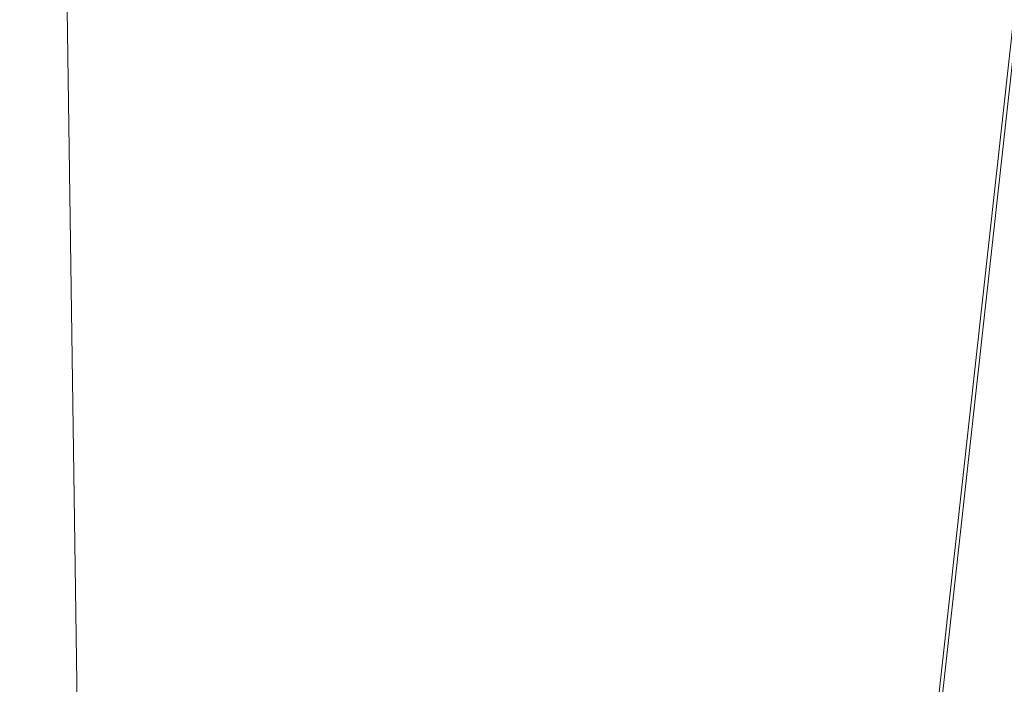
# Model space of a CAD drawing. Units: inches. Extents: x 0 to 204, y 0 to 264.
# Drawn here: x 105 to 108, y 166 to 168 of the extents above; entities that cross this region are included whole.
import ezdxf

# ---------------------------------------------------------------- set-up
doc = ezdxf.new("R2010")
doc.units = ezdxf.units.IN
doc.header["$MEASUREMENT"] = 0
doc.layers.get('0').update_dxf_attribs({"color": 10})

# ---------------------------------------------------------------- blocks, each defined once
blk = doc.blocks.new('LIDO-7-3D')
at = {"lineweight": 18}
mesh = blk.add_polyface(dxfattribs=at)
corners = [(-11.1477, 8.9472, 0.8975), (-5.595, 8.9355, 0.2247), (-0.0063, 8.9316), (5.5825, 8.9355, 0.2247), (11.1352, 8.9472, 0.8975), (11.1352, -13.0569, 1.2816), (8.6788, -13.2651, 0.9316), (6.2079, -13.4222, 0.6682), (3.7265, -13.5275, 0.4922), (1.2387, -13.5802, 0.4041), (-1.2512, -13.5802, 0.4041), (-3.7389, -13.5275, 0.4922), (-6.2204, -13.4222, 0.6682), (-8.6913, -13.2651, 0.9316), (-11.1477, -13.0569, 1.2816)]
mesh.append_faces([[corners[k] for k in face] for face in [(13, 1, 12), (9, 2, 8), (8, 3, 7)]], dxfattribs={"vtx0": -1, "vtx1": -1})
mesh.append_faces([[corners[k] for k in face] for face in [(13, 0, 1), (2, 10, 11), (11, 1, 2), (8, 2, 3), (3, 6, 7), (2, 9, 10)]], dxfattribs={"vtx0": -1, "vtx2": -1})
mesh.append_faces([[corners[k] for k in face] for face in [(14, 0, 13), (5, 6, 4)]], dxfattribs={"vtx1": -1})
mesh.append_faces([[corners[k] for k in face] for face in [(11, 12, 1), (3, 4, 6)]], dxfattribs={"vtx1": -1, "vtx2": -1})
mesh = blk.add_polyface(dxfattribs=at)
corners = [(11.1252, 8.9483, 0.9592), (5.5775, 8.9366, 0.287), (-0.0063, 8.9327, 0.0625), (-5.59, 8.9366, 0.287), (-11.1377, 8.9483, 0.9592), (-11.1377, -13.0579, 1.3433), (-8.6835, -13.2657, 0.9936), (-6.2148, -13.4225, 0.7305), (-3.7356, -13.5276, 0.5546), (-1.2501, -13.5802, 0.4666), (1.2375, -13.5802, 0.4666), (3.723, -13.5276, 0.5546), (6.2022, -13.4225, 0.7305), (8.671, -13.2657, 0.9936), (11.1252, -13.0579, 1.3433), (2.7856, 8.9346, 0.1748), (8.3513, 8.9425, 0.6231), (-2.7981, 8.9346, 0.1748), (-8.3639, 8.9425, 0.6231)]
mesh.append_faces([[corners[k] for k in face] for face in [(11, 15, 10), (13, 16, 12), (2, 10, 15), (1, 12, 16), (9, 17, 8), (17, 9, 2), (7, 18, 6), (8, 3, 7), (10, 2, 9)]], dxfattribs={"vtx0": -1, "vtx1": -1})
mesh.append_faces([[corners[k] for k in face] for face in [(1, 11, 12), (13, 0, 16), (7, 3, 18), (11, 1, 15)]], dxfattribs={"vtx0": -1, "vtx2": -1})
mesh.append_faces([[corners[k] for k in face] for face in [(17, 3, 8), (18, 4, 6)]], dxfattribs={"vtx1": -1, "vtx2": -1})
mesh.append_faces([[corners[k] for k in face] for face in [(13, 14, 0), (4, 5, 6)]], dxfattribs={"vtx2": -1})

msp = doc.modelspace()

# ---------------------------------------------------------------- linework, layer by layer
at = {"lineweight": 18, "invisible_edges": 15}
for points in [[(104.9474, 168.71276, 28.49753), (105.91589, 167.84116, 27.54236), (105.20295, 168.06926, 28.00307)], [(105.72904, 168.26879, 28.09701), (105.91589, 167.84116, 27.54236), (104.9474, 168.71276, 28.49753)], [(105.61007, 167.73626, 28.48996), (105.26383, 168.36623, 28.98075), (104.86305, 168.28938, 29.16103)], [(104.86305, 168.28938, 29.16103), (104.79189, 168.13371, 28.89781), (105.61007, 167.73626, 28.48996)], [(105.72904, 168.26879, 28.09701), (105.83681, 168.16174, 28.30891), (106.50585, 167.54631, 27.6243)], [(105.91589, 167.84116, 27.54236), (105.72904, 168.26879, 28.09701), (106.52381, 167.43101, 27.22858)], [(106.50585, 167.54631, 27.6243), (106.52381, 167.43101, 27.22858), (105.72904, 168.26879, 28.09701)], [(106.10651, 168.25423, 9.42915), (106.06425, 167.81955, 10.95112), (105.94047, 167.8974, 11.28515)], [(106.10651, 168.25423, 9.42915), (106.29253, 168.08864, 9.44039), (106.06425, 167.81955, 10.95112)], [(104.6809, 168.20173, 28.6791), (105.64155, 167.39287, 27.71295), (105.43551, 167.58398, 28.23681)], [(104.6809, 168.20173, 28.6791), (105.43551, 167.58398, 28.23681), (104.79189, 168.13371, 28.89781)], [(104.6809, 168.20173, 28.6791), (105.20295, 168.06926, 28.00307), (105.64155, 167.39287, 27.71295)], [(106.50585, 167.54631, 27.6243), (105.83681, 168.16174, 28.30891), (106.30146, 167.44957, 27.99621)], [(104.79189, 168.13371, 28.89781), (105.43551, 167.58398, 28.23681), (105.61007, 167.73626, 28.48996)], [(106.5283, 167.89759, 12.52731), (106.58617, 167.74535, 12.16431), (106.63882, 168.13578, 11.28173)], [(105.95306, 167.96159, 12.84191), (106.02778, 167.84979, 13.61406), (106.16756, 168.10713, 12.51859)], [(106.02778, 167.84979, 13.61406), (106.18261, 167.80915, 13.80136), (106.16756, 168.10713, 12.51859)], [(106.38076, 168.09545, 12.38241), (106.16756, 168.10713, 12.51859), (106.18261, 167.80915, 13.80136)], [(106.29253, 168.08864, 9.44039), (106.26445, 167.7028, 11.04108), (106.06425, 167.81955, 10.95112)], [(106.3555, 167.79739, 13.52383), (106.38076, 168.09545, 12.38241), (106.18261, 167.80915, 13.80136)], [(106.26445, 167.7028, 11.04108), (106.29253, 168.08864, 9.44039), (106.53487, 168.02141, 9.72733)], [(106.5283, 167.89759, 12.52731), (106.38076, 168.09545, 12.38241), (106.3555, 167.79739, 13.52383)], [(106.45104, 167.65367, 11.43515), (106.68345, 168.08631, 10.01946), (106.57107, 167.73955, 11.5649)], [(106.68345, 168.08631, 10.01946), (106.45104, 167.65367, 11.43515), (106.53487, 168.02141, 9.72733)], [(106.67294, 168.0131, 11.01348), (106.57107, 167.73955, 11.5649), (106.68345, 168.08631, 10.01946)], [(106.53487, 168.02141, 9.72733), (106.45104, 167.65367, 11.43515), (106.26445, 167.7028, 11.04108)], [(105.95306, 167.96159, 12.84191), (105.78516, 167.65611, 13.21815), (105.85432, 167.63512, 14.32125)], [(105.95306, 167.96159, 12.84191), (105.85432, 167.63512, 14.32125), (106.02778, 167.84979, 13.61406)], [(105.86604, 167.57132, 12.52945), (105.86223, 167.88833, 12.16507), (105.94047, 167.8974, 11.28515)], [(106.06425, 167.81955, 10.95112), (105.86604, 167.57132, 12.52945), (105.94047, 167.8974, 11.28515)], [(106.5283, 167.89759, 12.52731), (106.3555, 167.79739, 13.52383), (106.38564, 167.51001, 14.32125)], [(106.38564, 167.51001, 14.32125), (106.50671, 167.50017, 13.21815), (106.5283, 167.89759, 12.52731)], [(105.96331, 167.60544, 14.71172), (106.02778, 167.84979, 13.61406), (105.85432, 167.63512, 14.32125)], [(105.91589, 167.84116, 27.54236), (106.45969, 167.2563, 27.02894), (105.8582, 167.45938, 27.38787)], [(106.52381, 167.43101, 27.22858), (106.45969, 167.2563, 27.02894), (105.91589, 167.84116, 27.54236)], [(106.02778, 167.84979, 13.61406), (105.96331, 167.60544, 14.71172), (106.18261, 167.80915, 13.80136)], [(106.97505, 167.83823, 0.5), (107.16639, 167.79195, 0.41325), (106.73004, 167.76527, 0.41279)], [(106.03518, 167.43917, 12.3841), (105.86604, 167.57132, 12.52945), (106.06425, 167.81955, 10.95112)], [(106.03518, 167.43917, 12.3841), (106.06425, 167.81955, 10.95112), (106.26445, 167.7028, 11.04108)], [(106.84564, 167.82119, 0.5), (107.47505, 167.33823, 0.5), (107.3286, 167.69178, 0.5)], [(106.18261, 167.80915, 13.80136), (105.95754, 167.38446, 15.72029), (106.19464, 167.39544, 15.37916)], [(106.18261, 167.80915, 13.80136), (105.96331, 167.60544, 14.71172), (105.95754, 167.38446, 15.72029)], [(106.19464, 167.39544, 15.37916), (106.3555, 167.79739, 13.52383), (106.18261, 167.80915, 13.80136)], [(106.19464, 167.39544, 15.37916), (106.38564, 167.51001, 14.32125), (106.3555, 167.79739, 13.52383)], [(106.60506, 167.65043, 0.37493), (106.73004, 167.76527, 0.41279), (106.99131, 167.80549, 0.32279)], [(106.73399, 167.69874, 0.25116), (106.60506, 167.65043, 0.37493), (106.99131, 167.80549, 0.32279)], [(106.99131, 167.80549, 0.32279), (106.73004, 167.76527, 0.41279), (107.16639, 167.79195, 0.41325)], [(106.99131, 167.80549, 0.32279), (107.25949, 167.67665, 0.26641), (106.73399, 167.69874, 0.25116)], [(107.47505, 167.33823, 0.5), (107.16639, 167.79195, 0.41325), (107.40806, 167.58823, 0.5)], [(106.39476, 167.36506, 12.84287), (106.57107, 167.73955, 11.5649), (106.58979, 167.75652, 12.11632)], [(106.73004, 167.76527, 0.41279), (106.47505, 167.33823, 0.5), (106.54204, 167.58823, 0.5)], [(106.23159, 167.05673, 27.83845), (105.61007, 167.73626, 28.48996), (105.43551, 167.58398, 28.23681)], [(105.61007, 167.73626, 28.48996), (106.23159, 167.05673, 27.83845), (106.30146, 167.44957, 27.99621)], [(106.57107, 167.73955, 11.5649), (106.39476, 167.36506, 12.84287), (106.45104, 167.65367, 11.43515)], [(106.26445, 167.7028, 11.04108), (106.22813, 167.36569, 12.52074), (106.03518, 167.43917, 12.3841)], [(106.22813, 167.36569, 12.52074), (106.26445, 167.7028, 11.04108), (106.45104, 167.65367, 11.43515)], [(107.25949, 167.67665, 0.26641), (106.97505, 167.66979, 0.12574), (106.73399, 167.69874, 0.25116)], [(105.74227, 167.14623, 14.32201), (105.78509, 167.65589, 13.21917), (105.86604, 167.57132, 12.52945)], [(106.22813, 167.36569, 12.52074), (106.45104, 167.65367, 11.43515), (106.39476, 167.36506, 12.84287)], [(107.21611, 167.5418, 0.11212), (106.69061, 167.52933, 0.13589), (106.97505, 167.66979, 0.12574)], [(105.62371, 167.16961, 15.42435), (105.69436, 167.1989, 16.17902), (105.85432, 167.63512, 14.32125)], [(105.69436, 167.1989, 16.17902), (105.96331, 167.60544, 14.71172), (105.85432, 167.63512, 14.32125)], [(105.69436, 167.1989, 16.17902), (105.95754, 167.38446, 15.72029), (105.96331, 167.60544, 14.71172)], [(106.15991, 166.84532, 27.48953), (105.43551, 167.58398, 28.23681), (105.64155, 167.39287, 27.71295)], [(105.43551, 167.58398, 28.23681), (106.15991, 166.84532, 27.48953), (106.23159, 167.05673, 27.83845)], [(105.86604, 167.57132, 12.52945), (105.89087, 167.2201, 13.52504), (105.74227, 167.14623, 14.32201)], [(105.86604, 167.57132, 12.52945), (106.03518, 167.43917, 12.3841), (105.89087, 167.2201, 13.52504)], [(104.97505, 167.56255, 20.13505), (104.72505, 167.49601, 20.14275), (105.40806, 167.31421, 20.16378)], [(105.22505, 167.49601, 20.14275), (104.72505, 167.49601, 20.14275), (104.97505, 167.56255, 20.13505)], [(106.50585, 167.54631, 27.6243), (107.27846, 166.65011, 26.84385), (106.52381, 167.43101, 27.22858)], [(107.31354, 166.46686, 27.06678), (106.50585, 167.54631, 27.6243), (106.63254, 167.10365, 27.69332)], [(106.97505, 167.45789, 0.01453), (106.69061, 167.52933, 0.13589), (107.21611, 167.5418, 0.11212)], [(104.72505, 167.49601, 20.14275), (105.22505, 167.49601, 20.14275), (105.40806, 167.31421, 20.16378), (104.54204, 167.31421, 20.16378)], [(105.40806, 167.31421, 20.16378), (104.72505, 167.49601, 20.14275), (105.40806, 166.81752, 20.22126)], [(104.72505, 167.49601, 20.14275), (105.10446, 166.5861, 20.24804), (105.40806, 166.81752, 20.22126)], [(106.19464, 167.39544, 15.37916), (106.27101, 167.06456, 16.12078), (106.38564, 167.51001, 14.32125)], [(106.34037, 166.98688, 15.42435), (106.38564, 167.51001, 14.32125), (106.27101, 167.06456, 16.12078)], [(106.50664, 167.49993, 13.21917), (106.27362, 167.0211, 14.32201), (106.39476, 167.36506, 12.84287)], [(105.8582, 167.45938, 27.38787), (106.19618, 166.85457, 27.15119), (105.64155, 167.39287, 27.71295)], [(105.89087, 167.2201, 13.52504), (106.03518, 167.43917, 12.3841), (106.02248, 167.08247, 13.80298)], [(106.03518, 167.43917, 12.3841), (106.22813, 167.36569, 12.52074), (106.02248, 167.08247, 13.80298)], [(106.97505, 167.45789, 0.01453), (107.21611, 167.33823, 0.06195), (106.69061, 167.33823, 0.08879)], [(105.40806, 167.38031, 20.73499), (105.37863, 167.41894, 21.0688), (105.46744, 167.152, 20.93689)], [(106.52381, 167.43101, 27.22858), (107.09663, 166.67123, 26.62828), (106.45969, 167.2563, 27.02894)], [(105.64155, 167.39287, 27.71295), (106.19618, 166.85457, 27.15119), (106.15991, 166.84532, 27.48953)], [(105.95754, 167.38446, 15.72029), (105.69436, 167.1989, 16.17902), (105.72928, 166.94231, 17.63054)], [(105.90719, 166.88994, 17.63054), (106.0811, 167.13686, 16.59087), (105.95754, 167.38446, 15.72029)], [(105.95754, 167.38446, 15.72029), (106.0811, 167.13686, 16.59087), (106.19464, 167.39544, 15.37916)], [(106.19464, 167.39544, 15.37916), (106.0811, 167.13686, 16.59087), (106.27101, 167.06456, 16.12078)], [(106.20512, 167.12668, 13.61575), (106.02248, 167.08247, 13.80298), (106.22813, 167.36569, 12.52074)], [(106.39476, 167.36506, 12.84287), (106.20512, 167.12668, 13.61575), (106.22813, 167.36569, 12.52074)], [(106.39476, 167.36506, 12.84287), (106.27362, 167.0211, 14.32201), (106.20512, 167.12668, 13.61575)], [(106.54204, 167.08823, 0.5), (106.47505, 167.33823, 0.5), (106.73004, 166.91119, 0.41279)], [(106.97505, 167.21857, 0.01453), (106.69061, 167.33823, 0.08879), (107.21611, 167.33823, 0.06195)], [(107.3286, 166.98467, 0.5), (107.47505, 167.33823, 0.5), (106.84564, 166.85527, 0.5)], [(107.16639, 166.88451, 0.41325), (107.47505, 167.33823, 0.5), (107.40806, 167.08823, 0.5)], [(104.84564, 166.5861, 20.24804), (104.54204, 167.31421, 20.16378), (105.40806, 167.31421, 20.16378)], [(104.84564, 166.5861, 20.24804), (105.40806, 167.31421, 20.16378), (105.3286, 166.71465, 20.23317)], [(105.3286, 166.71465, 20.23317), (105.40806, 167.31421, 20.16378), (105.45801, 166.93731, 20.2074)], [(105.60838, 167.31632, 16.80674), (105.37476, 167.21412, 16.80662), (105.88581, 166.99655, 17.18538)], [(105.37476, 167.21412, 16.80662), (105.60838, 167.31632, 16.80674), (105.5683, 167.19342, 16.55337)], [(105.87245, 167.17033, 16.48253), (105.5683, 167.19342, 16.55337), (105.60838, 167.31632, 16.80674)], [(105.10446, 167.2776, 19.48201), (105.05877, 167.06738, 18.76759), (104.97505, 167.12423, 19.01159)], [(105.05877, 167.06738, 18.76759), (105.10446, 167.2776, 19.48201), (105.15531, 167.06145, 18.81982)], [(106.86761, 166.51713, 26.53916), (106.48223, 166.7718, 26.82449), (106.45969, 167.2563, 27.02894)], [(105.15531, 167.06145, 18.81982), (105.22505, 167.22841, 19.49069), (105.27285, 167.07407, 19.02836)], [(105.37476, 167.21412, 16.80662), (105.11048, 166.94634, 16.65343), (105.18971, 167.00431, 17.01009)], [(105.11048, 166.94634, 16.65343), (105.37476, 167.21412, 16.80662), (105.39423, 167.09997, 16.54958)], [(105.18971, 167.00431, 17.01009), (105.62887, 166.86785, 17.18763), (105.37476, 167.21412, 16.80662)], [(105.39423, 167.09997, 16.54958), (105.37476, 167.21412, 16.80662), (105.5683, 167.19342, 16.55337)], [(105.54299, 166.92636, 16.52744), (105.59577, 166.81271, 17.63054), (105.69436, 167.1989, 16.17902)], [(105.77619, 166.78147, 15.3793), (105.74227, 167.14623, 14.32201), (105.89087, 167.2201, 13.52504)], [(105.77619, 166.78147, 15.3793), (105.89087, 167.2201, 13.52504), (106.02248, 167.08247, 13.80298)], [(106.97505, 167.21857, 0.01453), (107.21611, 167.13465, 0.11212), (106.69061, 167.14713, 0.13589)], [(105.39423, 167.09997, 16.54958), (105.5683, 167.19342, 16.55337), (105.62926, 166.85399, 16.43801)], [(105.62367, 167.1695, 15.42485), (105.74227, 167.14623, 14.32201), (105.5896, 166.77625, 16.12101)], [(104.97505, 167.14288, 14.66881), (105.47505, 166.65067, 14.58093), (104.54204, 166.89678, 14.62487)], [(105.47505, 166.65067, 14.58093), (104.97505, 167.14288, 14.66881), (105.3286, 166.99872, 14.64307)], [(105.36538, 166.94206, 18.93275), (105.27285, 167.07407, 19.02836), (105.3286, 167.15015, 19.50449)], [(105.40806, 166.88362, 20.79247), (105.46744, 167.152, 20.93689), (105.37863, 166.92225, 21.12627)], [(105.77619, 166.78147, 15.3793), (105.5896, 166.77625, 16.12101), (105.74227, 167.14623, 14.32201)], [(106.97505, 167.00667, 0.12574), (106.69061, 167.14713, 0.13589), (107.21611, 167.13465, 0.11212)], [(105.0732, 167.05911, 15.35273), (105.16754, 167.02889, 15.39277), (105.10446, 167.12611, 14.66581)], [(106.20512, 167.12668, 13.61575), (106.10663, 166.87375, 14.71286), (106.02248, 167.08247, 13.80298)], [(106.27101, 167.06456, 16.12078), (106.0811, 167.13686, 16.59087), (106.08509, 166.83757, 17.63054)], [(106.10663, 166.87375, 14.71286), (106.20512, 167.12668, 13.61575), (106.27362, 167.0211, 14.32201)], [(105.11048, 166.94634, 16.65343), (105.39423, 167.09997, 16.54958), (105.37265, 166.72546, 16.44025)], [(105.64042, 167.09941, 16.8026), (105.40678, 166.9972, 16.80247), (105.91788, 166.77964, 17.18123)], [(105.40678, 166.9972, 16.80247), (105.64042, 167.09941, 16.8026), (105.60035, 166.9765, 16.54921)], [(105.90452, 166.95342, 16.47838), (105.60035, 166.9765, 16.54921), (105.64042, 167.09941, 16.8026)], [(104.97505, 166.93803, 18.5), (105.05877, 167.06738, 18.76759), (105.1101, 166.87077, 18.42399)], [(105.1101, 166.87077, 18.42399), (105.05877, 167.06738, 18.76759), (105.15531, 167.06145, 18.81982)], [(105.16754, 167.02889, 15.39277), (105.0732, 167.05911, 15.35273), (105.10446, 167.08127, 16.12432)], [(105.15531, 167.06145, 18.81982), (105.27285, 167.07407, 19.02836), (105.2647, 166.82631, 18.49272)], [(105.28043, 166.96337, 15.39075), (105.22505, 167.07694, 14.65703), (105.16754, 167.02889, 15.39277)], [(105.27285, 167.07407, 19.02836), (105.36538, 166.94206, 18.93275), (105.2647, 166.82631, 18.49272)], [(106.02248, 167.08247, 13.80298), (105.96261, 166.63778, 15.72091), (105.77619, 166.78147, 15.3793)], [(106.02248, 167.08247, 13.80298), (106.10663, 166.87375, 14.71286), (105.96261, 166.63778, 15.72091)], [(106.12956, 166.65558, 17.63054), (106.2572, 166.73024, 16.52744), (106.27101, 167.06456, 16.12078)], [(105.2647, 166.82631, 18.49272), (105.1101, 166.87077, 18.42399), (105.15531, 167.06145, 18.81982)], [(105.40806, 167.04817, 19.52247), (105.43213, 166.78542, 18.84932), (105.36538, 166.94206, 18.93275)], [(106.94608, 166.07283, 27.07455), (106.23159, 167.05673, 27.83845), (106.15991, 166.84532, 27.48953)], [(106.95341, 166.7349, 27.40684), (106.23159, 167.05673, 27.83845), (107.1753, 166.22645, 27.16324)], [(105.28043, 166.96337, 15.39075), (105.16754, 167.02889, 15.39277), (105.22505, 167.03165, 16.13006)], [(106.15756, 166.61541, 16.17998), (106.10663, 166.87375, 14.71286), (106.27362, 167.0211, 14.32201)], [(106.27362, 167.0211, 14.32201), (106.34033, 166.98677, 15.42485), (106.15756, 166.61541, 16.17998)], [(106.60506, 167.02603, 0.37493), (106.73399, 166.97772, 0.25116), (106.99131, 166.87097, 0.32279)], [(106.99131, 166.87097, 0.32279), (106.73004, 166.91119, 0.41279), (106.60506, 167.02603, 0.37493)], [(105.014, 166.80962, 16.98312), (105.18971, 167.00431, 17.01009), (105.11048, 166.94634, 16.65343)], [(105.18971, 167.00431, 17.01009), (105.014, 166.80962, 16.98312), (105.37193, 166.73916, 17.18988)], [(105.40678, 166.9972, 16.80247), (105.14246, 166.72933, 16.64922), (105.22178, 166.78747, 17.0059)], [(105.14246, 166.72933, 16.64922), (105.40678, 166.9972, 16.80247), (105.42627, 166.88305, 16.54542)], [(105.22178, 166.78747, 17.0059), (105.6609, 166.65093, 17.18348), (105.40678, 166.9972, 16.80247)], [(105.3286, 166.99872, 14.64307), (105.28043, 166.96337, 15.39075), (105.3725, 166.87087, 15.38791)], [(105.42627, 166.88305, 16.54542), (105.40678, 166.9972, 16.80247), (105.60035, 166.9765, 16.54921)], [(106.97505, 167.00667, 0.12574), (107.25949, 166.99981, 0.26641), (106.73399, 166.97772, 0.25116)], [(107.25949, 166.99981, 0.26641), (106.99131, 166.87097, 0.32279), (106.73399, 166.97772, 0.25116)], [(105.3725, 166.87087, 15.38791), (105.28043, 166.96337, 15.39075), (105.3286, 166.95272, 16.1392)], [(105.42627, 166.88305, 16.54542), (105.60035, 166.9765, 16.54921), (105.66129, 166.63707, 16.43386)], [(104.99102, 166.68762, 16.59076), (105.11048, 166.94634, 16.65343), (105.37265, 166.72546, 16.44025)], [(104.99102, 166.68762, 16.59076), (105.014, 166.80962, 16.98312), (105.11048, 166.94634, 16.65343)], [(105.36538, 166.94206, 18.93275), (105.31642, 166.53881, 18.16284), (105.2647, 166.82631, 18.49272)], [(105.31642, 166.53881, 18.16284), (105.36538, 166.94206, 18.93275), (105.38503, 166.58072, 18.34413)], [(105.38503, 166.58072, 18.34413), (105.36538, 166.94206, 18.93275), (105.43213, 166.78542, 18.84932)], [(105.43213, 166.78542, 18.84932), (105.45801, 166.92941, 19.54341), (105.46954, 166.73877, 19.06663)], [(105.92104, 166.93839, 17.57289), (105.8109, 166.20347, 17.59905), (105.56128, 166.84913, 17.62977)], [(105.98327, 166.93707, 19.27495), (105.5616, 166.84901, 17.62972), (105.63379, 166.68594, 18.75655)], [(105.72924, 166.94218, 17.60258), (105.98327, 166.93707, 19.27495), (106.11314, 166.92531, 18.5136)], [(105.98327, 166.93707, 19.27495), (105.80471, 166.66695, 19.86585), (106.12567, 166.83308, 20.95834)], [(105.92104, 166.93839, 17.57289), (106.14263, 166.75884, 17.54075), (105.8109, 166.20347, 17.59905)], [(106.11314, 166.92531, 18.5136), (105.98327, 166.93707, 19.27495), (106.19698, 166.93232, 19.35866)], [(106.19698, 166.93232, 19.35866), (105.98327, 166.93707, 19.27495), (106.37229, 166.894, 20.92247)], [(106.34632, 166.83011, 19.21846), (106.11314, 166.92531, 18.5136), (106.19698, 166.93232, 19.35866)], [(106.34632, 166.83011, 19.21846), (106.19698, 166.93232, 19.35866), (106.49553, 166.85768, 20.90235)], [(105.50673, 166.50113, 17.63054), (105.54297, 166.92631, 16.5277), (105.5896, 166.77625, 16.12101)], [(106.11314, 166.92531, 18.5136), (106.30698, 166.71828, 18.46791), (106.08506, 166.83744, 17.54871)], [(106.11314, 166.92531, 18.5136), (106.34632, 166.83011, 19.21846), (106.30698, 166.71828, 18.46791)], [(106.73004, 166.91119, 0.41279), (106.99131, 166.87097, 0.32279), (107.16639, 166.88451, 0.41325)], [(106.73004, 166.91119, 0.41279), (107.16639, 166.88451, 0.41325), (106.97505, 166.83823, 0.5)], [(105.47505, 166.65067, 14.58093), (104.72505, 166.22439, 14.50483), (104.54204, 166.89678, 14.62487)], [(105.14246, 166.72933, 16.64922), (105.42627, 166.88305, 16.54542), (105.40464, 166.50852, 16.4361)], [(105.43748, 166.7577, 15.38443), (105.40806, 166.89678, 14.62487), (105.3725, 166.87087, 15.38791)], [(106.69546, 166.8347, 22.6021), (106.37229, 166.894, 20.92247), (106.39611, 166.82795, 22.34129)], [(105.12829, 166.58164, 18.0427), (104.97505, 166.60317, 18.10093), (105.1101, 166.87077, 18.42399)], [(105.1101, 166.87077, 18.42399), (105.2647, 166.82631, 18.49272), (105.24221, 166.56302, 18.10269)], [(105.1101, 166.87077, 18.42399), (105.24221, 166.56302, 18.10269), (105.12829, 166.58164, 18.0427)], [(105.43748, 166.7577, 15.38443), (105.3725, 166.87087, 15.38791), (105.40806, 166.84986, 16.1511)], [(105.45839, 166.48909, 17.65017), (105.56128, 166.84913, 17.62977), (105.8109, 166.20347, 17.59905)], [(106.15756, 166.61541, 16.17998), (105.96261, 166.63778, 15.72091), (106.10663, 166.87375, 14.71286)], [(106.76479, 166.09385, 26.859), (106.15991, 166.84532, 27.48953), (106.19618, 166.85457, 27.15119)], [(106.72977, 166.27646, 26.6357), (106.19618, 166.85457, 27.15119), (106.48223, 166.7718, 26.8245)], [(106.49553, 166.85768, 20.90235), (106.69546, 166.8347, 22.6021), (106.86852, 166.68982, 22.36519)], [(105.31642, 166.53881, 18.16284), (105.24221, 166.56302, 18.10269), (105.2647, 166.82631, 18.49272)], [(106.16458, 166.59495, 22.20815), (106.39611, 166.82795, 22.34129), (106.03261, 166.74286, 20.96966)], [(106.25924, 166.57374, 22.82475), (106.5005, 166.69935, 23.7418), (106.39611, 166.82795, 22.34129)], [(106.30698, 166.71828, 18.46791), (106.34632, 166.83011, 19.21846), (106.45912, 166.4661, 19.38373)], [(106.67012, 166.67271, 20.86945), (106.51587, 166.45738, 19.75256), (106.34632, 166.83011, 19.21846)], [(106.39611, 166.82795, 22.34129), (106.67136, 166.79403, 23.72002), (106.69546, 166.8347, 22.6021)], [(106.39611, 166.82795, 22.34129), (106.5005, 166.69935, 23.7418), (106.67136, 166.79403, 23.72002)], [(106.67136, 166.79403, 23.72002), (107.09771, 166.7087, 25.04046), (106.69546, 166.8347, 22.6021)], [(107.05752, 166.67855, 23.86426), (106.69546, 166.8347, 22.6021), (107.09771, 166.7087, 25.04046)], [(107.05752, 166.67855, 23.86426), (106.86852, 166.68982, 22.36519), (106.69546, 166.8347, 22.6021)], [(104.86799, 166.58419, 16.8176), (105.014, 166.80962, 16.98312), (104.99102, 166.68762, 16.59076)], [(105.28126, 166.46651, 17.19464), (105.014, 166.80962, 16.98312), (104.86799, 166.58419, 16.8176)], [(105.6264, 166.55251, 17.02685), (105.89924, 166.80874, 17.13862), (105.37193, 166.73916, 17.18988)], [(105.63415, 166.50309, 16.67605), (105.37265, 166.72546, 16.44025), (105.8993, 166.7966, 16.48952)], [(105.47205, 166.5729, 19.00323), (105.46954, 166.73877, 19.06663), (105.47505, 166.80197, 19.56588)], [(106.47413, 166.77514, 0.23054), (106.74757, 166.80184, 0.16808), (106.56154, 166.74902, 0.10167)], [(106.72505, 166.79646, 0.23603), (106.72505, 166.77772, 0.09375), (106.72505, 166.43423, 0.13897), (106.72505, 166.74793, 0.32008)], [(105.046, 166.59271, 16.97896), (105.22178, 166.78747, 17.0059), (105.14246, 166.72933, 16.64922)], [(105.22178, 166.78747, 17.0059), (105.046, 166.59271, 16.97896), (105.40393, 166.52222, 17.18573)], [(105.38503, 166.58072, 18.34413), (105.43213, 166.78542, 18.84932), (105.43776, 166.48482, 18.37741)], [(105.43213, 166.78542, 18.84932), (105.46954, 166.73877, 19.06663), (105.46787, 166.46524, 18.52945)], [(105.43213, 166.78542, 18.84932), (105.46787, 166.46524, 18.52945), (105.43776, 166.48482, 18.37741)], [(105.47094, 166.63157, 15.38055), (105.45801, 166.77806, 14.60368), (105.43748, 166.7577, 15.38443)], [(105.5896, 166.77625, 16.12101), (105.70966, 166.49099, 16.59091), (105.5512, 166.31914, 17.63054)], [(105.77619, 166.78147, 15.3793), (105.70966, 166.49099, 16.59091), (105.5896, 166.77625, 16.12101)], [(105.96261, 166.63778, 15.72091), (105.70966, 166.49099, 16.59091), (105.77619, 166.78147, 15.3793)], [(106.34061, 166.71537, 0.3055), (106.47413, 166.77514, 0.23054), (106.4338, 166.71636, 0.16048)], [(106.34061, 166.71537, 0.3055), (106.41369, 166.76755, 0.3636), (106.47413, 166.77514, 0.23054)], [(106.58059, 166.76531, 0.35045), (106.47413, 166.77514, 0.23054), (106.41369, 166.76755, 0.3636)], [(106.4338, 166.71636, 0.16048), (106.47413, 166.77514, 0.23054), (106.56154, 166.74902, 0.10167)], [(106.74757, 166.78656, 0.26393), (106.47413, 166.77514, 0.23054), (106.58059, 166.76531, 0.35045)], [(106.5005, 166.69935, 23.7418), (106.85524, 166.707, 25.16133), (106.67136, 166.79403, 23.72002)], [(106.67136, 166.79403, 23.72002), (106.85524, 166.707, 25.16133), (107.09771, 166.7087, 25.04046)], [(106.74757, 166.46975, 0.06936), (106.74757, 166.73349, 0.0419), (106.74757, 166.78656, 0.26393), (106.74757, 166.7254, 0.3393)], [(105.47094, 166.63157, 15.38055), (105.43748, 166.7577, 15.38443), (105.45801, 166.73006, 16.16496)], [(105.8109, 166.20347, 17.59905), (106.14263, 166.75884, 17.54075), (106.13539, 166.38395, 17.54651)], [(106.34061, 166.71537, 0.3055), (106.34178, 166.72958, 0.50242), (106.41369, 166.76755, 0.3636)], [(106.4839, 166.747, 0.51211), (106.58059, 166.76531, 0.35045), (106.41369, 166.76755, 0.3636)], [(106.57767, 166.63415, 0.06949), (106.4338, 166.71636, 0.16048), (106.56154, 166.74902, 0.10167)], [(106.57767, 166.63415, 0.06949), (106.56154, 166.74902, 0.10167), (106.74757, 166.73349, 0.0419)], [(106.56786, 166.69844, 0.50845), (106.63945, 166.68703, 0.40051), (106.58059, 166.76531, 0.35045)], [(106.74757, 166.7254, 0.3393), (106.58059, 166.76531, 0.35045), (106.63945, 166.68703, 0.40051)], [(106.90619, 166.68433, 0.03552), (106.72505, 166.74793, 0.05492), (106.89386, 166.73292, 0.1875)], [(106.72505, 166.74793, 0.32008), (106.90619, 166.68433, 0.33948), (106.89386, 166.73292, 0.1875)], [(104.84564, 166.5861, 20.24804), (105.3286, 166.71465, 20.23317), (105.10446, 166.5861, 20.24804)], [(105.02299, 166.47062, 16.58659), (105.14246, 166.72933, 16.64922), (105.40464, 166.50852, 16.4361)], [(105.02299, 166.47062, 16.58659), (105.046, 166.59271, 16.97896), (105.14246, 166.72933, 16.64922)], [(105.37193, 166.73916, 17.18988), (105.37756, 166.20641, 17.14913), (105.6264, 166.55251, 17.02685)], [(105.37837, 166.19514, 16.50002), (105.37265, 166.72546, 16.44025), (105.63415, 166.50309, 16.67605)], [(105.46954, 166.73877, 19.06663), (105.47205, 166.5729, 19.00323), (105.46787, 166.46524, 18.52945)], [(106.25718, 166.73018, 16.5277), (106.04052, 166.344, 17.63054), (106.15756, 166.61541, 16.17998)], [(106.30698, 166.71828, 18.46791), (106.28837, 166.47783, 18.27711), (106.18834, 166.57035, 17.536)], [(106.27323, 166.66232, 0.48837), (106.34061, 166.71537, 0.3055), (106.32421, 166.59613, 0.30805)], [(106.34061, 166.71537, 0.3055), (106.4338, 166.71636, 0.16048), (106.4026, 166.62313, 0.13868)], [(106.74757, 166.7254, 0.3393), (106.74757, 166.58583, 0.37266), (106.74757, 166.4972, 0.3331), (106.74757, 166.46975, 0.06936)], [(106.89386, 166.73292, 0.1875), (107.04096, 166.61875, 0.05662), (106.90619, 166.68433, 0.03552)], [(106.90619, 166.68433, 0.33948), (107.04096, 166.61875, 0.31838), (106.89386, 166.73292, 0.1875)], [(106.85524, 166.707, 25.16133), (106.5005, 166.69935, 23.7418), (106.63647, 166.45218, 25.28977)], [(106.63647, 166.45218, 25.28977), (106.88769, 166.49397, 26.51424), (106.85524, 166.707, 25.16133)], [(106.69983, 166.54618, 20.86072), (106.86852, 166.68982, 22.36519), (106.889, 166.38261, 22.18122)], [(106.85524, 166.707, 25.16133), (107.25806, 166.62537, 26.59887), (107.09771, 166.7087, 25.04046)], [(107.09179, 166.33147, 23.50333), (106.86852, 166.68982, 22.36519), (107.05752, 166.67855, 23.86426)], [(107.3201, 166.5399, 25.26974), (107.05752, 166.67855, 23.86426), (107.09771, 166.7087, 25.04046)], [(107.09771, 166.7087, 25.04046), (107.38306, 166.58204, 26.64584), (107.3201, 166.5399, 25.26974)], [(104.99102, 166.68762, 16.59076), (104.94907, 166.44991, 16.55277), (104.86799, 166.58419, 16.8176)], [(105.28209, 166.45315, 16.44501), (104.94907, 166.44991, 16.55277), (104.99102, 166.68762, 16.59076)], [(105.45801, 166.67453, 19.58835), (105.44222, 166.36475, 18.86376), (105.47205, 166.5729, 19.00323)], [(105.63379, 166.68594, 18.75655), (105.45872, 166.48902, 17.65013), (105.80504, 166.3172, 19.2918)], [(105.80471, 166.66695, 19.86585), (105.80504, 166.3172, 19.2918), (105.99034, 166.37047, 20.96389)], [(106.63945, 166.68703, 0.40051), (106.61633, 166.61507, 0.49752), (106.66132, 166.5804, 0.40675)], [(106.74757, 166.63476, 0.37399), (106.63945, 166.68703, 0.40051), (106.66132, 166.5804, 0.40675)], [(106.90619, 166.68433, 0.03552), (106.97647, 166.55427, 0.00501), (106.72505, 166.61534)], [(106.72505, 166.61534, 0.375), (106.97647, 166.55427, 0.36999), (106.90619, 166.68433, 0.33948)], [(106.97647, 166.55427, 0.00501), (106.90619, 166.68433, 0.03552), (107.04096, 166.61875, 0.05662)], [(106.97647, 166.55427, 0.36999), (107.04096, 166.61875, 0.31838), (106.90619, 166.68433, 0.33948)], [(107.05752, 166.67855, 23.86426), (107.3201, 166.5399, 25.26974), (107.19294, 166.29955, 24.16415)], [(105.47505, 166.65067, 14.58093), (105.22505, 166.22439, 14.50483), (104.72505, 166.22439, 14.50483)], [(105.47505, 166.65067, 14.58093), (105.40806, 166.40456, 14.53699), (105.22505, 166.22439, 14.50483)], [(105.47094, 166.63157, 15.38055), (105.47059, 166.50109, 15.37654), (105.47505, 166.65067, 14.58093)], [(105.7291, 166.26677, 17.63054), (105.70966, 166.49099, 16.59091), (105.96261, 166.63778, 15.72091)], [(105.96261, 166.63778, 15.72091), (106.15756, 166.61541, 16.17998), (105.90701, 166.21441, 17.63054)], [(105.47059, 166.50109, 15.37654), (105.47094, 166.63157, 15.38055), (105.47505, 166.60151, 16.17984)], [(105.63415, 166.50309, 16.67605), (105.91269, 166.61582, 16.81757), (105.6264, 166.55251, 17.02685)], [(106.34061, 166.48359, 0.26855), (106.4026, 166.62313, 0.13868), (106.4338, 166.52773, 0.13041)], [(106.57767, 166.63415, 0.06949), (106.56154, 166.51497, 0.06436), (106.4338, 166.52773, 0.13041)], [(106.74757, 166.54832, 0.01239), (106.56154, 166.51497, 0.06436), (106.57767, 166.63415, 0.06949)], [(106.97647, 166.55427, 0.00501), (107.04096, 166.61875, 0.05662), (107.10654, 166.48399, 0.03552)], [(106.97647, 166.55427, 0.36999), (107.10654, 166.48399, 0.33948), (107.04096, 166.61875, 0.31838)], [(107.10654, 166.48399, 0.03552), (107.04096, 166.61875, 0.05662), (107.15512, 166.47165, 0.1875)], [(107.15512, 166.47165, 0.1875), (107.04096, 166.61875, 0.31838), (107.10654, 166.48399, 0.33948)], [(104.86799, 166.58419, 16.8176), (104.82249, 166.37453, 16.81149), (105.09386, 166.18669, 17.18659)], [(104.89997, 166.36721, 16.81345), (105.046, 166.59271, 16.97896), (105.02299, 166.47062, 16.58659)], [(105.31324, 166.24952, 17.19049), (105.046, 166.59271, 16.97896), (104.89997, 166.36721, 16.81345)], [(105.07807, 166.26163, 17.71026), (104.97505, 166.60317, 18.10093), (105.12829, 166.58164, 18.0427)], [(105.07807, 166.26163, 17.71026), (105.12829, 166.58164, 18.0427), (105.2365, 166.22089, 17.75842)], [(105.2365, 166.22089, 17.75842), (105.12829, 166.58164, 18.0427), (105.24221, 166.56302, 18.10269)], [(105.65841, 166.33559, 17.0227), (105.93131, 166.59183, 17.13447), (105.40393, 166.52222, 17.18573)], [(106.16458, 166.59495, 22.20815), (105.96063, 166.497, 20.97262), (106.23422, 166.27686, 22.34198)], [(106.34061, 166.48359, 0.26855), (106.27323, 166.47716, 0.45885), (106.32421, 166.59613, 0.30805)], [(105.31642, 166.53881, 18.16284), (105.2365, 166.22089, 17.75842), (105.24221, 166.56302, 18.10269)], [(105.31642, 166.53881, 18.16284), (105.38503, 166.58072, 18.34413), (105.35038, 166.15926, 17.83183)], [(105.38503, 166.58072, 18.34413), (105.433, 166.10701, 17.95764), (105.35038, 166.15926, 17.83183)], [(105.37813, 166.33637, 19.06588), (105.44222, 166.36475, 18.86376), (105.40806, 166.55577, 19.60929)], [(105.38503, 166.58072, 18.34413), (105.43776, 166.48482, 18.37741), (105.433, 166.10701, 17.95764)], [(105.66614, 166.28615, 16.6719), (105.40464, 166.50852, 16.4361), (105.93136, 166.57969, 16.48537)], [(105.44222, 166.36475, 18.86376), (105.46909, 166.2251, 18.47772), (105.47205, 166.5729, 19.00323)], [(105.46787, 166.46524, 18.52945), (105.47205, 166.5729, 19.00323), (105.46909, 166.2251, 18.47772)], [(106.66132, 166.5804, 0.40675), (106.61633, 166.51922, 0.48224), (106.63945, 166.48099, 0.36767)], [(106.74757, 166.53891, 0.35871), (106.66132, 166.5804, 0.40675), (106.63945, 166.48099, 0.36767)], [(105.2365, 166.22089, 17.75842), (105.31642, 166.53881, 18.16284), (105.35038, 166.15926, 17.83183)], [(105.55198, 166.21497, 16.92157), (105.63415, 166.50309, 16.67605), (105.6264, 166.55251, 17.02685)], [(106.23422, 166.27686, 22.34198), (106.48649, 166.17192, 23.71951), (106.35377, 166.54886, 23.44124)], [(106.34061, 166.48359, 0.26855), (106.4338, 166.52773, 0.13041), (106.47413, 166.45009, 0.17873)], [(106.4338, 166.52773, 0.13041), (106.56154, 166.51497, 0.06436), (106.47413, 166.45009, 0.17873)], [(106.86388, 166.44167, 0.04032), (106.72505, 166.52159, 0.02512), (106.97647, 166.55427, 0.00501)], [(106.72505, 166.52159, 0.34988), (106.86388, 166.44167, 0.33468), (106.97647, 166.55427, 0.36999)], [(106.9438, 166.30284, 0.02512), (106.86388, 166.44167, 0.04032), (106.97647, 166.55427, 0.00501)], [(106.9438, 166.30284, 0.34988), (106.97647, 166.55427, 0.36999), (106.86388, 166.44167, 0.33468)], [(106.97647, 166.55427, 0.00501), (107.10654, 166.48399, 0.03552), (107.03755, 166.30284)], [(106.97647, 166.55427, 0.36999), (107.03755, 166.30284, 0.375), (107.10654, 166.48399, 0.33948)], [(107.39473, 166.22304, 25.48519), (107.3201, 166.5399, 25.26974), (107.60537, 166.267, 26.77931)], [(105.40393, 166.52222, 17.18573), (105.40952, 165.98939, 17.14498), (105.65841, 166.33559, 17.0227)], [(105.41034, 165.97811, 16.49587), (105.40464, 166.50852, 16.4361), (105.66614, 166.28615, 16.6719)], [(105.47059, 166.50109, 15.37654), (105.43647, 166.37514, 15.37267), (105.45801, 166.52327, 14.55819)], [(105.43647, 166.37514, 15.37267), (105.47059, 166.50109, 15.37654), (105.45801, 166.47296, 16.19471)], [(106.44815, 166.52031, 24.05758), (106.48649, 166.17192, 23.71951), (106.6791, 166.13041, 25.18298)], [(106.47413, 166.45009, 0.17873), (106.56154, 166.51497, 0.06436), (106.74757, 166.44413, 0.11107)], [(105.433, 166.10701, 17.95764), (105.43776, 166.48482, 18.37741), (105.47065, 166.07237, 18.10681)], [(105.47065, 166.07237, 18.10681), (105.43776, 166.48482, 18.37741), (105.46787, 166.46524, 18.52945)], [(105.55104, 166.31896, 17.63791), (105.45839, 166.48909, 17.65017), (105.8109, 166.20347, 17.59905)], [(106.13511, 166.38409, 17.54655), (106.28837, 166.47783, 18.27711), (106.18105, 166.27985, 18.48861)], [(106.34178, 166.40887, 0.4513), (106.34061, 166.48359, 0.26855), (106.41368, 166.41593, 0.30756)], [(106.47413, 166.45009, 0.17873), (106.41368, 166.41593, 0.30756), (106.34061, 166.48359, 0.26855)], [(106.63945, 166.48099, 0.36767), (106.56786, 166.43658, 0.46671), (106.58059, 166.42215, 0.29576)], [(106.74757, 166.46355, 0.29756), (106.63945, 166.48099, 0.36767), (106.58059, 166.42215, 0.29576)], [(107.17013, 166.30284, 0.05492), (107.10654, 166.48399, 0.03552), (107.15512, 166.47165, 0.1875)], [(107.15512, 166.47165, 0.1875), (107.10654, 166.48399, 0.33948), (107.17013, 166.30284, 0.32008)], [(105.00457, 166.16829, 16.50002), (104.82249, 166.37453, 16.81149), (104.94907, 166.44991, 16.55277)], [(105.02299, 166.47062, 16.58659), (104.98104, 166.23291, 16.54862), (104.89997, 166.36721, 16.81345)], [(105.31407, 166.23617, 16.44086), (104.98104, 166.23291, 16.54862), (105.02299, 166.47062, 16.58659)], [(105.3286, 166.45379, 19.62727), (105.28737, 166.2549, 19.11504), (105.37813, 166.33637, 19.06588)], [(105.46909, 166.2251, 18.47772), (105.47065, 166.07237, 18.10681), (105.46787, 166.46524, 18.52945)], [(106.45912, 166.4661, 19.38373), (106.16493, 166.21118, 19.2358), (106.18105, 166.27985, 18.48861)], [(106.16493, 166.21118, 19.2358), (106.51587, 166.45738, 19.75256), (106.53478, 166.21011, 20.875)], [(106.41368, 166.41593, 0.30756), (106.47413, 166.45009, 0.17873), (106.58059, 166.42215, 0.29576)], [(106.74757, 166.42885, 0.20692), (106.58059, 166.42215, 0.29576), (106.47413, 166.45009, 0.17873)], [(106.63647, 166.45218, 25.28977), (106.6791, 166.13041, 25.18298), (106.81467, 166.23206, 26.54709)], [(106.4839, 166.38929, 0.45509), (106.41368, 166.41593, 0.30756), (106.58059, 166.42215, 0.29576)], [(106.81344, 166.39123, 0.1875), (106.72505, 166.43423, 0.13897), (106.86388, 166.44167, 0.04032)], [(106.72505, 166.43423, 0.23603), (106.81344, 166.39123, 0.1875), (106.86388, 166.44167, 0.33468)], [(106.86388, 166.44167, 0.04032), (106.85644, 166.30284, 0.13897), (106.81344, 166.39123, 0.1875)], [(106.86388, 166.44167, 0.33468), (106.81344, 166.39123, 0.1875), (106.85644, 166.30284, 0.23603)], [(105.40806, 166.40456, 14.53699), (105.43647, 166.37514, 15.37267), (105.37088, 166.26232, 15.3692)], [(105.66614, 166.28615, 16.6719), (105.94476, 166.39892, 16.81342), (105.65841, 166.33559, 17.0227)], [(106.96775, 166.3771, 26.39226), (107.34217, 166.39801, 26.39226), (107.15454, 166.39517, 26.3426)], [(106.96775, 166.3771, 26.39226), (107.51855, 166.37324, 26.61732), (107.34217, 166.39801, 26.39226)], [(105.22505, 166.37554, 19.64107), (105.17911, 166.09007, 18.94496), (105.28737, 166.2549, 19.11504)], [(105.37088, 166.26232, 15.3692), (105.43647, 166.37514, 15.37267), (105.40806, 166.35317, 16.20858)], [(105.98272, 166.25186, 20.10911), (105.99034, 166.37047, 20.96389), (105.80504, 166.3172, 19.2918)], [(105.99712, 166.24968, 17.56961), (105.8109, 166.20347, 17.59905), (106.13539, 166.38395, 17.54651)], [(106.70631, 166.13904, 22.36807), (106.62785, 166.30032, 20.86368), (106.889, 166.38261, 22.18122)], [(106.83187, 166.34865, 26.52792), (107.06387, 166.27803, 27.07128), (106.96775, 166.3771, 26.39226)], [(106.96775, 166.3771, 26.39226), (107.06387, 166.27803, 27.07128), (107.25768, 166.28885, 27.07128)], [(107.25768, 166.28885, 27.07128), (107.51855, 166.37324, 26.61732), (106.96775, 166.3771, 26.39226)], [(107.25768, 166.28885, 27.07128), (107.48355, 166.32802, 26.89858), (107.51855, 166.37324, 26.61732)], [(104.89997, 166.36721, 16.81345), (104.85446, 166.15753, 16.80734), (105.12583, 165.96966, 17.18245)], [(104.85446, 166.15753, 16.80734), (104.89997, 166.36721, 16.81345), (104.98104, 166.23291, 16.54862)], [(105.40298, 166.04533, 18.54551), (105.44222, 166.36475, 18.86376), (105.37813, 166.33637, 19.06588)], [(105.44222, 166.36475, 18.86376), (105.40298, 166.04533, 18.54551), (105.44746, 165.84164, 18.21036)], [(105.46909, 166.2251, 18.47772), (105.44222, 166.36475, 18.86376), (105.44746, 165.84164, 18.21036)], [(104.97505, 166.11331, 19.19773), (105.07511, 166.06112, 18.96167), (105.10446, 166.32635, 19.64974)], [(105.10446, 166.32635, 19.64974), (105.07511, 166.06112, 18.96167), (105.17911, 166.09007, 18.94496)], [(105.28737, 166.2549, 19.11504), (105.29761, 165.86047, 18.52562), (105.37813, 166.33637, 19.06588)], [(105.37813, 166.33637, 19.06588), (105.29761, 165.86047, 18.52562), (105.40298, 166.04533, 18.54551)], [(105.90689, 166.21161, 18.53914), (105.80504, 166.3172, 19.2918), (105.55123, 166.31928, 17.63788)], [(105.58395, 165.99794, 16.91742), (105.66614, 166.28615, 16.6719), (105.65841, 166.33559, 17.0227)], [(105.98272, 166.25186, 20.10911), (105.80504, 166.3172, 19.2918), (105.99657, 166.21121, 19.43447)], [(105.80504, 166.3172, 19.2918), (105.90689, 166.21161, 18.53914), (105.99657, 166.21121, 19.43447)], [(107.09179, 166.33147, 23.50333), (106.87342, 166.05744, 23.86244), (106.70631, 166.13904, 22.36807)], [(106.78329, 166.31743, 26.71325), (106.83504, 166.29182, 26.89858), (106.97325, 166.27867, 27.03425)], [(105.3286, 166.30262, 14.51879), (105.37088, 166.26232, 15.3692), (105.27832, 166.17031, 15.36637)], [(107.19294, 166.29955, 24.16415), (107.15155, 165.99267, 25.33107), (106.87342, 166.05744, 23.86244)], [(104.97505, 165.81716, 17.44139), (105.07807, 166.26163, 17.71026), (105.12824, 165.8786, 17.45268)], [(105.07807, 166.26163, 17.71026), (105.2365, 166.22089, 17.75842), (105.12824, 165.8786, 17.45268)], [(105.27832, 166.17031, 15.36637), (105.37088, 166.26232, 15.3692), (105.3286, 166.2503, 16.22048)], [(105.90705, 166.21454, 17.58401), (106.18105, 166.27985, 18.48861), (105.90689, 166.21161, 18.53914)], [(106.16493, 166.21118, 19.2358), (105.90689, 166.21161, 18.53914), (106.18105, 166.27985, 18.48861)], [(106.23422, 166.27686, 22.34198), (106.16492, 166.1855, 20.93099), (106.48507, 166.11488, 22.61265)], [(106.48649, 166.17192, 23.71951), (106.23422, 166.27686, 22.34198), (106.48507, 166.11488, 22.61265)], [(105.28737, 166.2549, 19.11504), (105.17911, 166.09007, 18.94496), (105.21143, 165.81374, 18.56157)], [(105.28737, 166.2549, 19.11504), (105.21143, 165.81374, 18.56157), (105.29761, 165.86047, 18.52562)], [(105.98272, 166.25186, 20.10911), (105.99657, 166.21121, 19.43447), (106.28817, 166.14918, 20.91087)], [(105.03654, 165.95126, 16.49587), (104.85446, 166.15753, 16.80734), (104.98104, 166.23291, 16.54862)], [(105.12824, 165.8786, 17.45268), (105.2365, 166.22089, 17.75842), (105.23363, 165.81777, 17.47237)], [(105.22505, 166.22439, 14.50483), (105.27832, 166.17031, 15.36637), (105.16508, 166.10539, 15.36438)], [(105.23363, 165.81777, 17.47237), (105.2365, 166.22089, 17.75842), (105.31023, 165.79476, 17.52488)], [(105.2365, 166.22089, 17.75842), (105.35038, 166.15926, 17.83183), (105.31023, 165.79476, 17.52488)], [(105.47382, 165.78754, 18.0048), (105.46909, 166.2251, 18.47772), (105.44746, 165.84164, 18.21036)], [(105.47382, 165.78754, 18.0048), (105.47065, 166.07237, 18.10681), (105.46909, 166.2251, 18.47772)], [(106.16493, 166.21118, 19.2358), (105.99657, 166.21121, 19.43447), (105.90689, 166.21161, 18.53914)], [(106.41666, 166.1579, 20.89143), (105.99657, 166.21121, 19.43447), (106.16493, 166.21118, 19.2358)], [(107.39473, 166.22304, 25.48519), (107.53238, 166.00508, 26.81217), (107.15155, 165.99267, 25.33107)], [(105.10446, 166.17522, 14.49605), (105.16508, 166.10539, 15.36438), (105.0719, 166.07456, 15.52482)], [(105.16508, 166.10539, 15.36438), (105.27832, 166.17031, 15.36637), (105.22505, 166.17137, 16.22961)], [(105.37904, 165.59062, 17.50087), (105.31023, 165.79476, 17.52488), (105.35038, 166.15926, 17.83183)], [(105.433, 166.10701, 17.95764), (105.37904, 165.59062, 17.50087), (105.35038, 166.15926, 17.83183)], [(106.48649, 166.17192, 23.71951), (106.48507, 166.11488, 22.61265), (106.85856, 165.99904, 25.01468)], [(106.6791, 166.13041, 25.18298), (106.48649, 166.17192, 23.71951), (106.85856, 165.99904, 25.01468)], [(106.48507, 166.11488, 22.61265), (106.28817, 166.14918, 20.91087), (106.70631, 166.13904, 22.36807)], [(106.70631, 166.13904, 22.36807), (106.87342, 166.05744, 23.86244), (106.48507, 166.11488, 22.61265)], [(106.6791, 166.13041, 25.18298), (106.85856, 165.99904, 25.01468), (107.03713, 165.9173, 26.68055)], [(105.0719, 166.07456, 15.52482), (105.16508, 166.10539, 15.36438), (105.10446, 166.12175, 16.23536)], [(105.37904, 165.59062, 17.50087), (105.433, 166.10701, 17.95764), (105.43216, 165.64894, 17.63555)], [(105.46718, 165.62114, 17.751), (105.43216, 165.64894, 17.63555), (105.433, 166.10701, 17.95764)], [(105.433, 166.10701, 17.95764), (105.47065, 166.07237, 18.10681), (105.46718, 165.62114, 17.751)], [(106.87342, 166.05744, 23.86244), (106.85856, 165.99904, 25.01468), (106.48507, 166.11488, 22.61265)], [(105.07511, 166.06112, 18.96167), (105.09523, 165.67164, 18.48823), (105.17911, 166.09007, 18.94496)], [(105.17911, 166.09007, 18.94496), (105.09523, 165.67164, 18.48823), (105.21143, 165.81374, 18.56157)], [(105.09523, 165.67164, 18.48823), (105.07511, 166.06112, 18.96167), (104.97505, 165.9442, 18.80568)], [(105.47065, 166.07237, 18.10681), (105.47382, 165.78754, 18.0048), (105.46718, 165.62114, 17.751)], [(106.87342, 166.05744, 23.86244), (107.15155, 165.99267, 25.33107), (106.85856, 165.99904, 25.01468)]]:
    msp.add_3dface(points, dxfattribs=at)

# ---------------------------------------------------------------- block references
msp.add_blockref('LIDO-7-3D', (96.73132, 160.57447, 14.05631))

doc.saveas('drawing.dxf')
